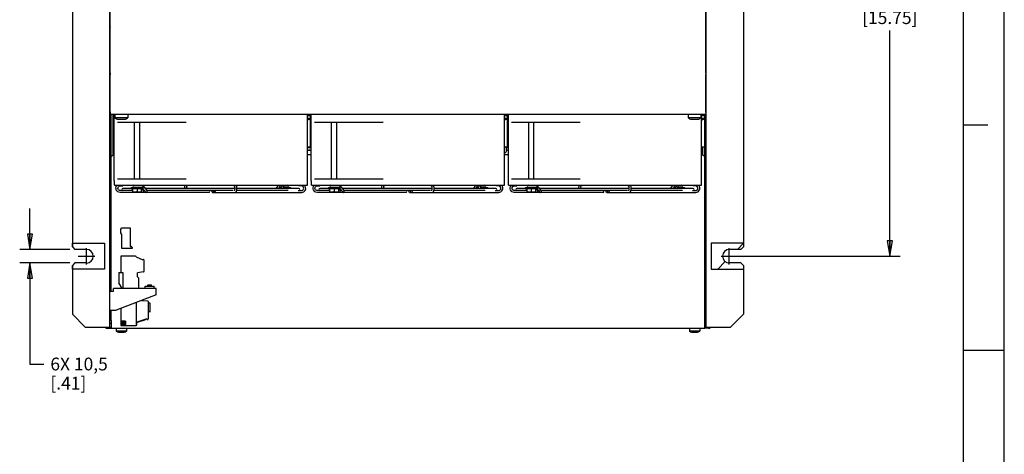
# Model space of a CAD drawing. Units: inches. Extents: x 0 to 34, y 0 to 22.
# Drawn here: x 22 to 34, y 9.7 to 15 of the extents above; entities that cross this region are included whole.
import ezdxf

# ---------------------------------------------------------------- set-up
doc = ezdxf.new("R2010")
doc.units = ezdxf.units.IN
doc.header["$LTSCALE"] = 1.87
doc.header["$MEASUREMENT"] = 0
doc.linetypes.add('CENTER', pattern=[0.6, 0.375, -0.075, 0.075, -0.075])
doc.linetypes.add('HIDDEN', pattern=[0.2, 0.1, -0.1])
doc.layers.get('0').update_dxf_attribs({"linetype": 'CONTINUOUS'})
for name, color, linetype in [('02___PRT_ALL_AXES', 7, 'CONTINUOUS'), ('ASSI', 7, 'CONTINUOUS'), ('AXIS_PART', 7, 'CONTINUOUS'), ('DEFAULT_2', 8, 'HIDDEN'), ('F_ASSI', 7, 'CONTINUOUS')]:
    doc.layers.add(name, color=color, linetype=linetype)
doc.styles.get("Standard").update_dxf_attribs({"font": 'txt', "width": 0.8})
doc.dimstyles.new('DIMSTYLE_1', dxfattribs={"dimtxt": 0.15625, "dimasz": 0.1875, "dimexe": 0.125, "dimexo": 0.0625, "dimgap": 0.078125, "dimtad": 0, "dimtih": 1, "dimtoh": 1, "dimzin": 4, "dimdsep": 46, "dimtxsty": 'STANDARD', "dimblk": 'CLOSED', "dimblk1": 'CLOSED', "dimblk2": 'CLOSED', "dimcen": 0.09, "dimadec": 0, "dimazin": 0, "dimtfac": 1, "dimtofl": 0, "dimtmove": 0, "dimatfit": 3, "dimldrblk": 'CLOSED', "dimfxl": 1, "dimtolj": 1, "dimtzin": 4, "dimarcsym": 0})

# ---------------------------------------------------------------- blocks, each defined once
blk = doc.blocks.new('_CLOSED')
at = {"color": 0, "linetype": 'BYBLOCK'}
for p, q in [((0, 0), (-1, 0.167)), ((-1, 0.167), (-1, -0.167)), ((-1, -0.167), (0, 0)), ((-1, 0), (0, 0))]:
    blk.add_line(p, q, dxfattribs=at)
blk = doc.blocks.new('*D8')
at = {"color": 2, "linetype": 'CONTINUOUS'}
for p, q in [((30.7, 18.446), (32.725, 18.446)), ((32.6, 18.446), (32.6, 15.452)), ((32.6, 12.146), (32.6, 14.905)), ((30.7, 12.146), (32.725, 12.146))]:
    blk.add_line(p, q, dxfattribs=at)
at = {"color": 2, "linetype": 'CONTINUOUS', "xscale": 0.1875, "yscale": 0.1875, "zscale": 0.1875}
for p, rotation in [((32.6, 18.446), 90), ((32.6, 12.146), 270)]:
    blk.add_blockref('_CLOSED', p, dxfattribs=dict(at, rotation=rotation))
at = {"color": 2, "linetype": 'CONTINUOUS', "insert": (32.6, 15.374), "char_height": 0.1562, "width": 0.875, "attachment_point": 2, "line_spacing_factor": 0.9}
blk.add_mtext('2X 400\\P[15.75]', dxfattribs=at)
blk = doc.blocks.new('*D15')
at = {"color": 2, "linetype": 'CONTINUOUS'}
for p, q in [((22.087, 12.229), (22.087, 12.729)), ((22.575, 12.229), (21.962, 12.229)), ((22.575, 12.064), (21.962, 12.064)), ((22.087, 12.064), (22.087, 10.828)), ((22.087, 10.828), (22.259, 10.828))]:
    blk.add_line(p, q, dxfattribs=at)
at = {"color": 2, "linetype": 'CONTINUOUS', "xscale": 0.1875, "yscale": 0.1875, "zscale": 0.1875}
for p, rotation in [((22.087, 12.229), 270), ((22.087, 12.064), 90)]:
    blk.add_blockref('_CLOSED', p, dxfattribs=dict(at, rotation=rotation))
at = {"color": 2, "linetype": 'CONTINUOUS', "insert": (22.337, 10.907), "char_height": 0.1562, "width": 0.875, "attachment_point": 1, "line_spacing_factor": 0.9}
blk.add_mtext('6X 10,5\\P[.41]', dxfattribs=at)

msp = doc.modelspace()

# ---------------------------------------------------------------- linework, layer by layer
at = {"color": 7, "linetype": 'CONTINUOUS'}
for p, q in [((34, 0), (34, 22)), ((33.5, 0.5), (33.5, 21.5)), ((23.063, 11.28), (23.063, 19.989)), ((30.354, 11.28), (30.354, 19.989)), ((30.811, 15.182), (30.811, 12.261)), ((23.067, 14.414), (23.063, 14.414)), ((30.354, 14.414), (30.35, 14.414)), ((23.067, 14.131), (23.063, 14.131)), ((30.35, 14.131), (30.354, 14.131)), ((23.105, 13.386), (23.105, 13.879)), ((23.118, 13.068), (23.118, 13.879)), ((25.48, 13.013), (25.48, 13.879)), ((25.527, 13.863), (25.492, 13.863)), ((25.51, 13.863), (25.51, 13.879)), ((25.518, 13.485), (25.518, 13.879)), ((25.527, 13.068), (25.527, 13.879)), ((27.89, 13.013), (27.89, 13.879)), ((27.937, 13.863), (27.902, 13.863)), ((27.919, 13.863), (27.919, 13.879)), ((27.927, 13.485), (27.927, 13.879)), ((27.937, 13.068), (27.937, 13.879)), ((30.299, 13.013), (30.299, 13.879)), ((30.337, 13.863), (30.311, 13.863)), ((30.329, 13.863), (30.329, 13.879)), ((30.337, 13.485), (30.337, 13.879)), ((23.157, 13.784), (23.998, 13.784)), ((23.366, 13.091), (23.366, 13.784)), ((23.429, 13.091), (23.429, 13.784)), ((25.567, 13.784), (26.407, 13.784)), ((25.775, 13.091), (25.775, 13.784)), ((25.838, 13.091), (25.838, 13.784)), ((27.976, 13.784), (28.816, 13.784)), ((28.185, 13.091), (28.185, 13.784)), ((28.248, 13.091), (28.248, 13.784)), ((33.5, 13.75), (33.8, 13.75)), ((25.51, 13.477), (25.518, 13.485)), ((25.527, 13.573), (25.518, 13.573)), ((25.527, 13.558), (25.518, 13.558)), ((25.527, 13.498), (25.518, 13.498)), ((25.527, 13.494), (25.518, 13.494)), ((27.919, 13.477), (27.927, 13.485)), ((27.937, 13.573), (27.927, 13.573)), ((30.329, 13.477), (30.337, 13.485)), ((23.11, 13.391), (23.079, 13.359)), ((23.11, 13.391), (23.118, 13.391)), ((25.51, 13.477), (25.48, 13.477)), ((25.527, 13.472), (25.48, 13.472)), ((25.48, 13.444), (25.527, 13.444)), ((25.48, 13.391), (25.527, 13.391)), ((27.919, 13.477), (27.89, 13.477)), ((27.89, 13.391), (27.937, 13.391)), ((27.913, 13.444), (27.913, 13.477)), ((27.937, 13.472), (27.913, 13.472)), ((27.937, 13.444), (27.913, 13.444)), ((27.932, 13.444), (27.931, 13.442)), ((30.329, 13.477), (30.299, 13.477)), ((30.299, 13.391), (30.307, 13.391)), ((30.338, 13.359), (30.307, 13.391)), ((30.312, 13.477), (30.312, 13.386)), ((23.079, 11.721), (23.079, 13.359)), ((30.338, 11.359), (30.338, 13.359)), ((23.063, 13.233), (23.079, 13.233)), ((30.338, 13.233), (30.354, 13.233)), ((23.079, 13.083), (23.063, 13.083)), ((23.118, 13.068), (23.12, 13.068)), ((23.12, 13.013), (23.12, 13.068)), ((23.12, 13.013), (25.48, 13.013)), ((23.157, 13.091), (23.998, 13.091)), ((23.189, 13.005), (23.219, 13.005)), ((23.52, 12.948), (23.47, 13.011)), ((24.01, 13.005), (24.002, 13.005)), ((24.592, 13.005), (24.589, 13.005)), ((25.099, 12.973), (25.128, 13.011)), ((25.176, 13.011), (25.147, 12.973)), ((25.17, 13.002), (25.17, 13.013)), ((25.41, 13.005), (25.379, 13.005)), ((25.527, 13.068), (25.529, 13.068)), ((25.529, 13.013), (25.529, 13.068)), ((25.529, 13.013), (27.89, 13.013)), ((25.567, 13.091), (26.407, 13.091)), ((25.598, 13.005), (25.629, 13.005)), ((25.929, 12.948), (25.879, 13.011)), ((26.419, 13.005), (26.411, 13.005)), ((27.001, 13.005), (26.998, 13.005)), ((27.508, 12.973), (27.538, 13.011)), ((27.586, 13.011), (27.556, 12.973)), ((27.579, 13.002), (27.579, 13.013)), ((27.819, 13.005), (27.789, 13.005)), ((27.937, 13.068), (27.939, 13.068)), ((27.939, 13.013), (27.939, 13.068)), ((27.939, 13.013), (30.299, 13.013)), ((27.976, 13.091), (28.816, 13.091)), ((28.008, 13.005), (28.038, 13.005)), ((28.339, 12.948), (28.289, 13.011)), ((28.829, 13.005), (28.82, 13.005)), ((29.41, 13.005), (29.407, 13.005)), ((29.918, 12.973), (29.947, 13.011)), ((29.995, 13.011), (29.966, 12.973)), ((29.989, 13.002), (29.989, 13.013)), ((30.228, 13.005), (30.198, 13.005)), ((23.063, 12.973), (23.079, 12.973)), ((23.222, 12.95), (23.189, 12.95)), ((24.278, 12.926), (23.189, 12.926)), ((23.358, 12.989), (23.459, 12.989)), ((23.366, 12.986), (23.366, 12.989)), ((23.429, 12.986), (23.429, 12.989)), ((23.439, 12.989), (23.442, 12.986)), ((23.452, 12.972), (23.472, 12.948)), ((23.452, 12.934), (23.457, 12.928)), ((23.459, 12.986), (23.457, 12.989)), ((23.505, 12.928), (23.468, 12.975)), ((23.488, 12.95), (23.47, 12.95)), ((23.472, 12.948), (23.473, 12.946)), ((23.538, 12.95), (23.518, 12.95)), ((24.321, 12.926), (25.41, 12.926)), ((24.592, 12.95), (24.587, 12.95)), ((25.129, 12.973), (25.143, 12.991)), ((25.141, 12.989), (25.159, 12.989)), ((25.191, 12.991), (25.177, 12.973)), ((25.24, 12.989), (25.189, 12.989)), ((25.191, 12.991), (25.192, 12.992)), ((25.233, 12.986), (25.233, 12.989)), ((25.367, 12.95), (25.41, 12.95)), ((25.632, 12.95), (25.598, 12.95)), ((26.687, 12.926), (25.598, 12.926)), ((25.767, 12.989), (25.869, 12.989)), ((25.775, 12.986), (25.775, 12.989)), ((25.838, 12.986), (25.838, 12.989)), ((25.849, 12.989), (25.851, 12.986)), ((25.862, 12.972), (25.881, 12.948)), ((25.862, 12.934), (25.867, 12.928)), ((25.869, 12.986), (25.866, 12.989)), ((25.915, 12.928), (25.877, 12.975)), ((25.898, 12.95), (25.88, 12.95)), ((25.881, 12.948), (25.882, 12.946)), ((25.947, 12.95), (25.928, 12.95)), ((26.73, 12.926), (27.819, 12.926)), ((27.001, 12.95), (26.997, 12.95)), ((27.538, 12.973), (27.553, 12.991)), ((27.551, 12.989), (27.569, 12.989)), ((27.6, 12.991), (27.586, 12.973)), ((27.65, 12.989), (27.599, 12.989)), ((27.6, 12.991), (27.601, 12.992)), ((27.642, 12.986), (27.642, 12.989)), ((27.776, 12.95), (27.819, 12.95)), ((28.041, 12.95), (28.008, 12.95)), ((29.096, 12.926), (28.008, 12.926)), ((28.177, 12.989), (28.278, 12.989)), ((28.185, 12.986), (28.185, 12.989)), ((28.248, 12.986), (28.248, 12.989)), ((28.258, 12.989), (28.26, 12.986)), ((28.271, 12.972), (28.291, 12.948)), ((28.271, 12.934), (28.276, 12.928)), ((28.278, 12.986), (28.276, 12.989)), ((28.324, 12.928), (28.287, 12.975)), ((28.307, 12.95), (28.289, 12.95)), ((28.291, 12.948), (28.292, 12.946)), ((28.357, 12.95), (28.337, 12.95)), ((29.14, 12.926), (30.228, 12.926)), ((29.41, 12.95), (29.406, 12.95)), ((29.948, 12.973), (29.962, 12.991)), ((29.96, 12.989), (29.978, 12.989)), ((30.01, 12.991), (29.996, 12.973)), ((30.059, 12.989), (30.008, 12.989)), ((30.01, 12.991), (30.011, 12.992)), ((30.051, 12.986), (30.051, 12.989)), ((30.186, 12.95), (30.228, 12.95)), ((30.354, 12.789), (30.348, 12.783)), ((23.063, 12.509), (23.079, 12.509)), ((23.198, 12.475), (23.211, 12.493)), ((23.198, 12.431), (23.198, 12.475)), ((23.211, 12.413), (23.198, 12.431)), ((23.211, 12.493), (23.314, 12.493)), ((23.211, 12.241), (23.211, 12.413)), ((23.314, 12.493), (23.314, 12.264)), ((30.338, 12.509), (30.352, 12.509)), ((30.338, 12.414), (30.354, 12.414)), ((30.354, 12.511), (30.348, 12.518)), ((22.606, 12.304), (23, 12.304)), ((22.606, 12.261), (22.606, 12.304)), ((23, 12.304), (23, 11.989)), ((30.338, 12.367), (30.354, 12.367)), ((30.811, 12.304), (30.417, 12.304)), ((30.417, 12.304), (30.417, 11.989)), ((22.606, 12.261), (22.638, 12.229)), ((22.779, 12.229), (22.638, 12.229)), ((23.337, 12.241), (23.211, 12.241)), ((23.314, 12.264), (23.326, 12.264)), ((23.337, 12.253), (23.337, 12.241)), ((30.779, 12.229), (30.638, 12.229)), ((30.779, 12.229), (30.811, 12.261)), ((22.638, 12.064), (22.606, 12.032)), ((22.779, 12.064), (22.638, 12.064)), ((23.38, 12.147), (23.199, 12.147)), ((23.199, 12.147), (23.199, 11.948)), ((23.388, 12.137), (23.388, 12.139)), ((23.388, 12.137), (23.468, 12.1)), ((23.483, 11.962), (23.483, 12.098)), ((30.779, 12.064), (30.638, 12.064)), ((30.811, 12.032), (30.779, 12.064)), ((22.606, 11.989), (22.606, 12.032)), ((23, 11.989), (22.606, 11.989)), ((23.176, 11.948), (23.224, 11.948)), ((23.176, 11.948), (23.176, 11.822)), ((23.224, 11.948), (23.224, 11.753)), ((23.476, 11.954), (23.401, 11.945)), ((23.401, 11.895), (23.401, 11.945)), ((30.417, 11.989), (30.811, 11.989)), ((30.811, 12.032), (30.811, 11.438)), ((23.215, 11.753), (23.176, 11.822)), ((23.401, 11.895), (23.413, 11.882)), ((23.413, 11.882), (23.413, 11.753)), ((23.532, 11.798), (23.527, 11.794)), ((23.532, 11.798), (23.57, 11.798)), ((23.575, 11.794), (23.57, 11.798)), ((23.063, 11.721), (23.11, 11.721)), ((23.63, 11.753), (23.11, 11.753)), ((23.11, 11.721), (23.11, 11.753)), ((23.495, 11.78), (23.607, 11.78)), ((23.495, 11.753), (23.495, 11.78)), ((23.527, 11.794), (23.575, 11.794)), ((23.527, 11.78), (23.527, 11.794)), ((23.575, 11.78), (23.575, 11.794)), ((23.607, 11.753), (23.607, 11.78)), ((23.63, 11.674), (23.63, 11.753)), ((23.63, 11.674), (23.142, 11.485)), ((23.386, 11.579), (23.386, 11.3)), ((23.452, 11.605), (23.527, 11.599)), ((23.469, 11.612), (23.47, 11.607)), ((23.534, 11.591), (23.534, 11.379)), ((23.555, 11.572), (23.534, 11.572)), ((23.559, 11.472), (23.559, 11.567)), ((30.338, 11.643), (30.354, 11.643)), ((30.338, 11.595), (30.354, 11.595)), ((23.063, 11.485), (23.142, 11.485)), ((23.079, 11.359), (23.079, 11.485)), ((23.199, 11.507), (23.199, 11.3)), ((23.555, 11.468), (23.534, 11.468)), ((30.653, 11.28), (30.811, 11.438)), ((23.207, 11.311), (23.207, 11.352)), ((23.21, 11.355), (23.251, 11.355)), ((23.212, 11.337), (23.212, 11.347)), ((23.214, 11.35), (23.246, 11.35)), ((23.225, 11.334), (23.214, 11.334)), ((23.219, 11.328), (23.219, 11.328)), ((23.221, 11.331), (23.225, 11.331)), ((23.246, 11.334), (23.242, 11.334)), ((23.242, 11.331), (23.246, 11.331)), ((23.249, 11.347), (23.249, 11.337)), ((23.249, 11.328), (23.249, 11.328)), ((23.254, 11.352), (23.254, 11.311)), ((23.518, 11.379), (23.396, 11.341)), ((23.396, 11.308), (23.396, 11.341)), ((23.396, 11.341), (23.397, 11.338)), ((23.502, 11.37), (23.397, 11.338)), ((23.491, 11.367), (23.408, 11.341)), ((23.408, 11.341), (23.408, 11.341)), ((23.454, 11.356), (23.454, 11.355)), ((23.465, 11.359), (23.465, 11.359)), ((23.476, 11.362), (23.476, 11.362)), ((23.476, 11.362), (23.476, 11.362)), ((23.482, 11.364), (23.482, 11.364)), ((23.487, 11.366), (23.487, 11.366)), ((23.491, 11.367), (23.491, 11.367)), ((23.501, 11.373), (23.502, 11.37)), ((23.008, 11.276), (23.008, 11.28)), ((23.016, 11.28), (23.079, 11.28)), ((23.199, 11.3), (23.388, 11.3)), ((23.251, 11.308), (23.21, 11.308)), ((26.358, 11.265), (26.358, 11.262)), ((26.901, 11.263), (26.358, 11.263)), ((26.905, 11.262), (26.358, 11.262)), ((26.402, 11.263), (26.402, 11.262)), ((26.437, 11.262), (26.402, 11.262)), ((26.407, 11.263), (26.407, 11.262)), ((26.413, 11.263), (26.413, 11.262)), ((26.427, 11.263), (26.427, 11.262)), ((26.432, 11.263), (26.432, 11.262)), ((26.433, 11.263), (26.433, 11.262)), ((26.437, 11.263), (26.437, 11.262)), ((26.438, 11.263), (26.438, 11.262)), ((26.587, 11.262), (26.438, 11.262)), ((26.467, 11.263), (26.467, 11.262)), ((26.469, 11.263), (26.469, 11.262)), ((26.472, 11.263), (26.472, 11.262)), ((26.473, 11.263), (26.473, 11.262)), ((26.486, 11.263), (26.486, 11.262)), ((26.491, 11.263), (26.491, 11.262)), ((26.502, 11.263), (26.502, 11.262)), ((26.502, 11.263), (26.502, 11.262)), ((26.506, 11.263), (26.506, 11.262)), ((26.509, 11.263), (26.509, 11.262)), ((26.513, 11.263), (26.513, 11.262)), ((26.52, 11.263), (26.52, 11.262)), ((26.524, 11.263), (26.524, 11.262)), ((26.527, 11.263), (26.527, 11.262)), ((26.53, 11.263), (26.53, 11.262)), ((26.532, 11.263), (26.532, 11.262)), ((26.533, 11.263), (26.533, 11.262)), ((26.533, 11.263), (26.533, 11.262)), ((26.538, 11.263), (26.538, 11.262)), ((26.539, 11.263), (26.539, 11.262)), ((26.546, 11.263), (26.546, 11.262)), ((26.566, 11.263), (26.566, 11.262)), ((26.571, 11.263), (26.571, 11.262)), ((26.571, 11.263), (26.571, 11.262)), ((26.576, 11.263), (26.576, 11.262)), ((26.577, 11.263), (26.577, 11.262)), ((26.582, 11.263), (26.582, 11.262)), ((26.583, 11.263), (26.583, 11.262)), ((26.586, 11.263), (26.586, 11.262)), ((26.587, 11.263), (26.587, 11.262)), ((26.588, 11.263), (26.588, 11.262)), ((26.619, 11.262), (26.588, 11.262)), ((26.589, 11.263), (26.589, 11.262)), ((26.592, 11.263), (26.592, 11.262)), ((26.595, 11.263), (26.595, 11.262)), ((26.599, 11.263), (26.599, 11.262)), ((26.606, 11.263), (26.606, 11.262)), ((26.61, 11.263), (26.61, 11.262)), ((26.614, 11.263), (26.614, 11.262)), ((26.617, 11.263), (26.617, 11.262)), ((26.618, 11.263), (26.618, 11.262)), ((26.619, 11.263), (26.619, 11.262)), ((26.621, 11.263), (26.621, 11.262)), ((26.795, 11.262), (26.621, 11.262)), ((26.625, 11.263), (26.625, 11.262)), ((26.63, 11.263), (26.63, 11.262)), ((26.637, 11.263), (26.637, 11.262)), ((26.649, 11.263), (26.649, 11.262)), ((26.656, 11.263), (26.656, 11.262)), ((26.668, 11.263), (26.668, 11.262)), ((26.674, 11.263), (26.674, 11.262)), ((26.675, 11.263), (26.675, 11.262)), ((26.68, 11.263), (26.68, 11.262)), ((26.687, 11.263), (26.687, 11.262)), ((26.7, 11.263), (26.7, 11.262)), ((26.705, 11.263), (26.705, 11.262)), ((26.711, 11.263), (26.711, 11.262)), ((26.74, 11.263), (26.74, 11.262)), ((26.746, 11.263), (26.746, 11.262)), ((26.748, 11.263), (26.748, 11.262)), ((26.751, 11.263), (26.751, 11.262)), ((26.754, 11.263), (26.754, 11.262)), ((26.758, 11.263), (26.758, 11.262)), ((26.764, 11.263), (26.764, 11.262)), ((26.768, 11.263), (26.768, 11.262)), ((26.772, 11.263), (26.772, 11.262)), ((26.775, 11.263), (26.775, 11.262)), ((26.776, 11.263), (26.776, 11.262)), ((26.776, 11.263), (26.776, 11.262)), ((26.791, 11.263), (26.791, 11.262)), ((26.795, 11.263), (26.795, 11.262)), ((26.795, 11.263), (26.795, 11.262)), ((26.867, 11.262), (26.795, 11.262)), ((26.799, 11.263), (26.799, 11.262)), ((26.802, 11.263), (26.802, 11.262)), ((26.83, 11.263), (26.83, 11.262)), ((26.836, 11.263), (26.836, 11.262)), ((26.837, 11.263), (26.837, 11.262)), ((26.842, 11.263), (26.842, 11.262)), ((26.849, 11.263), (26.849, 11.262)), ((26.862, 11.263), (26.862, 11.262)), ((26.867, 11.263), (26.867, 11.262)), ((26.901, 11.263), (26.901, 11.262)), ((27.059, 11.263), (26.905, 11.263)), ((26.905, 11.263), (26.905, 11.262)), ((26.916, 11.263), (26.916, 11.262)), ((27.051, 11.263), (27.051, 11.262)), ((27.059, 11.265), (27.059, 11.263)), ((30.338, 11.28), (30.653, 11.28)), ((30.409, 11.276), (30.409, 11.28)), ((33.5, 11), (34, 11))]:
    msp.add_line(p, q, dxfattribs=at)
at = {"color": 3, "linetype": 'CONTINUOUS'}
for p, q in [((23.067, 14.95), (23.067, 14.946)), ((30.35, 14.95), (30.35, 14.946)), ((23.067, 14.383), (23.067, 14.367)), ((30.35, 14.383), (30.35, 14.367)), ((23.067, 13.91), (23.067, 13.879)), ((30.35, 13.879), (23.067, 13.879)), ((23.082, 13.362), (23.082, 13.879)), ((30.35, 13.91), (30.35, 13.879)), ((30.335, 13.484), (30.335, 13.362)), ((23.063, 12.367), (23.079, 12.367)), ((23.079, 12.083), (23.063, 12.083)), ((23.031, 11.265), (23.079, 11.265)), ((30.386, 11.265), (30.338, 11.265))]:
    msp.add_line(p, q, dxfattribs=at)
at = {"color": 2, "linetype": 'CONTINUOUS'}
for p, q in [((30.736, 12.229), (30.811, 12.304)), ((30.496, 11.989), (30.588, 12.081))]:
    msp.add_line(p, q, dxfattribs=at)
at = {"color": 7, "linetype": 'CONTINUOUS'}
msp.add_circle((23.234, 11.332), 0.0036, dxfattribs=at)
for centre, radius, start, end in [((23.079, 13.95), 0.0157, 180, 219.3986), ((30.338, 13.95), 0.0157, 320.6014, 360), ((27.876, 13.449), 0.0425, 288.5552, 352.0092), ((27.876, 13.449), 0.0426, 33.016, 42.1124), ((27.876, 13.449), 0.0428, 351.9457, 353.3614), ((23.19, 12.978), 0.0506, 139.6871, 141.3178), ((23.19, 12.978), 0.0505, 136.5903, 139.6853), ((23.358, 13.001), 0.0118, 90, 270), ((25.241, 13.001), 0.0118, 270, 90), ((25.599, 12.978), 0.0506, 139.6871, 141.3178), ((25.599, 12.978), 0.0505, 136.5903, 139.6853), ((25.767, 13.001), 0.0118, 90, 270), ((27.65, 13.001), 0.0118, 270, 90), ((28.009, 12.978), 0.0506, 139.6871, 141.3178), ((28.009, 12.978), 0.0505, 136.5903, 139.6853), ((28.177, 13.001), 0.0118, 90, 270), ((30.059, 13.001), 0.0118, 270, 90), ((24.141, 12.977), 0.137, 181.0861, 181.6317), ((26.55, 12.977), 0.137, 181.0861, 181.6317), ((28.96, 12.977), 0.137, 181.0861, 181.6317), ((30.37, 12.761), 0.0315, 135, 180), ((30.37, 12.54), 0.0315, 180, 225), ((22.779, 12.146), 0.0827, 270, 90), ((23.326, 12.253), 0.0118, 0, 90), ((30.638, 12.146), 0.0827, 90, 270), ((23.38, 12.139), 0.00787, 0, 90), ((23.475, 12.098), 0.00748, 0, 167.4519), ((23.475, 11.962), 0.00787, 277, 360), ((23.475, 11.608), 0.00472, 195, 265), ((23.526, 11.591), 0.00787, 0, 85), ((23.555, 11.567), 0.00472, 0, 90), ((23.555, 11.472), 0.00472, 270, 360), ((23.079, 11.375), 0.0157, 180, 270), ((23.21, 11.352), 0.00332, 90, 180), ((23.214, 11.347), 0.00249, 90, 180), ((23.214, 11.337), 0.00249, 180, 270), ((23.221, 11.328), 0.00249, 90, 180), ((23.234, 11.328), 0.015, 180, 360), ((23.225, 11.337), 0.00249, 270, 334.1151), ((23.225, 11.328), 0.00249, 25.8849, 90), ((23.234, 11.332), 0.00719, 25.8849, 154.1151), ((23.234, 11.332), 0.00719, 205.8849, 334.1151), ((23.242, 11.337), 0.00249, 205.8849, 270), ((23.242, 11.328), 0.00249, 90, 154.1151), ((23.246, 11.347), 0.00249, 0, 90), ((23.246, 11.337), 0.00249, 270, 360), ((23.246, 11.328), 0.00249, 0, 90), ((23.251, 11.352), 0.00332, 0, 90), ((23.526, 11.379), 0.00787, 180, 360), ((30.338, 11.375), 0.0157, 270, 360), ((23.21, 11.311), 0.00332, 180, 270), ((23.251, 11.311), 0.00332, 270, 360), ((23.388, 11.308), 0.00787, 270, 360)]:
    msp.add_arc(centre, radius, start, end, dxfattribs=at)
at = {"color": 3, "linetype": 'CONTINUOUS'}
for centre, radius, start, end in [((23.079, 13.95), 0.0472, 250.323, 255.1184), ((30.338, 13.95), 0.0472, 284.8816, 289.677), ((23.079, 11.375), 0.0472, 250.323, 270), ((30.338, 11.375), 0.0472, 270, 289.677), ((23.073, 11.441), 0.177, 248.5043, 250.4104), ((23.031, 11.288), 0.0236, 199.677, 270), ((30.386, 11.288), 0.0236, 270, 337.4673), ((30.344, 11.441), 0.177, 289.5896, 291.4957)]:
    msp.add_arc(centre, radius, start, end, dxfattribs=at)
at = {"color": 7, "linetype": 'CONTINUOUS'}
for points, knots in [([(23.189, 12.926), (23.179, 12.926), (23.16, 12.932), (23.141, 12.954), (23.137, 12.984), (23.144, 13.002), (23.15, 13.01)], [0, 0, 0, 0, 0.247244, 0.496969, 0.748829, 1, 1, 1, 1]), ([(23.189, 12.95), (23.185, 12.95), (23.178, 12.951), (23.167, 12.959), (23.16, 12.977), (23.167, 12.995), (23.178, 13.003), (23.185, 13.005), (23.189, 13.005)], [0, 0, 0, 0, 0.121969, 0.246437, 0.499996, 0.753559, 0.87803, 1, 1, 1, 1]), ([(23.216, 13.013), (23.216, 13.011), (23.217, 13.008), (23.218, 13.005), (23.219, 13.005)], [0, 0, 0, 0, 0.675172, 1, 1, 1, 1]), ([(23.219, 13.005), (23.22, 13.005), (23.222, 13.008), (23.222, 13.011), (23.222, 13.013)], [0, 0, 0, 0, 0.324828, 1, 1, 1, 1]), ([(23.459, 12.989), (23.461, 12.989), (23.466, 12.991), (23.47, 12.997), (23.472, 13.004), (23.471, 13.009), (23.47, 13.011)], [0, 0, 0, 0, 0.229418, 0.507566, 0.779096, 1, 1, 1, 1]), ([(23.98, 12.973), (23.979, 12.98), (23.98, 12.994), (23.982, 13.007), (23.984, 13.013)], [0, 0, 0, 0, 0.541839, 1, 1, 1, 1]), ([(24.003, 12.975), (24.003, 12.98), (24.004, 12.991), (24.005, 13.001), (24.007, 13.005)], [0, 0, 0, 0, 0.571491, 1, 1, 1, 1]), ([(24.02, 13.013), (24.02, 13.01), (24.017, 13.006), (24.012, 13.005), (24.01, 13.005)], [0, 0, 0, 0, 0.504618, 1, 1, 1, 1]), ([(24.578, 13.013), (24.579, 13.01), (24.581, 13.006), (24.586, 13.005), (24.589, 13.005)], [0, 0, 0, 0, 0.504618, 1, 1, 1, 1]), ([(24.591, 12.947), (24.59, 12.947), (24.592, 12.949), (24.592, 12.951), (24.593, 12.954), (24.594, 12.958), (24.595, 12.964), (24.595, 12.972), (24.595, 12.982), (24.594, 12.992), (24.593, 13), (24.592, 13.004), (24.591, 13.006)], [0, 0, 0, 0, 0.021222, 0.063789, 0.119984, 0.186606, 0.261162, 0.425685, 0.597742, 0.761908, 0.902389, 1, 1, 1, 1]), ([(24.597, 12.926), (24.6, 12.926), (24.607, 12.929), (24.613, 12.938), (24.616, 12.949), (24.618, 12.961), (24.619, 12.975), (24.618, 12.988), (24.617, 13.001), (24.615, 13.009), (24.614, 13.013)], [0, 0, 0, 0, 0.114258, 0.21622, 0.326307, 0.456163, 0.600321, 0.746838, 0.882973, 1, 1, 1, 1]), ([(25.133, 13.013), (25.135, 13.013), (25.139, 13.01), (25.143, 13.004), (25.145, 12.997), (25.144, 12.993), (25.143, 12.991)], [0, 0, 0, 0, 0.229418, 0.507566, 0.779096, 1, 1, 1, 1]), ([(25.192, 12.992), (25.193, 12.994), (25.193, 13), (25.189, 13.008), (25.184, 13.013), (25.181, 13.013)], [0, 0, 0, 0, 0.234673, 0.646799, 1, 1, 1, 1]), ([(25.379, 13.005), (25.378, 13.005), (25.377, 13.008), (25.376, 13.011), (25.376, 13.013)], [0, 0, 0, 0, 0.324828, 1, 1, 1, 1]), ([(25.41, 12.926), (25.419, 12.926), (25.439, 12.932), (25.458, 12.956), (25.461, 12.987), (25.452, 13.006), (25.445, 13.013)], [0, 0, 0, 0, 0.247275, 0.497166, 0.749108, 1, 1, 1, 1]), ([(25.41, 12.95), (25.413, 12.95), (25.42, 12.951), (25.431, 12.959), (25.439, 12.977), (25.431, 12.995), (25.42, 13.003), (25.413, 13.005), (25.41, 13.005)], [0, 0, 0, 0, 0.121969, 0.246437, 0.499996, 0.753559, 0.87803, 1, 1, 1, 1]), ([(25.598, 12.926), (25.589, 12.926), (25.57, 12.932), (25.551, 12.954), (25.546, 12.984), (25.554, 13.002), (25.56, 13.01)], [0, 0, 0, 0, 0.247244, 0.496969, 0.748829, 1, 1, 1, 1]), ([(25.598, 12.95), (25.595, 12.95), (25.588, 12.951), (25.576, 12.959), (25.569, 12.977), (25.576, 12.995), (25.588, 13.003), (25.595, 13.005), (25.598, 13.005)], [0, 0, 0, 0, 0.121969, 0.246437, 0.499996, 0.753559, 0.87803, 1, 1, 1, 1]), ([(25.626, 13.013), (25.626, 13.011), (25.626, 13.008), (25.628, 13.005), (25.629, 13.005)], [0, 0, 0, 0, 0.675172, 1, 1, 1, 1]), ([(25.629, 13.005), (25.629, 13.005), (25.631, 13.008), (25.631, 13.011), (25.631, 13.013)], [0, 0, 0, 0, 0.324828, 1, 1, 1, 1]), ([(25.869, 12.989), (25.871, 12.989), (25.875, 12.991), (25.879, 12.997), (25.881, 13.004), (25.88, 13.009), (25.879, 13.011)], [0, 0, 0, 0, 0.229418, 0.507566, 0.779096, 1, 1, 1, 1]), ([(26.389, 12.973), (26.389, 12.98), (26.389, 12.994), (26.392, 13.007), (26.394, 13.013)], [0, 0, 0, 0, 0.541839, 1, 1, 1, 1]), ([(26.413, 12.975), (26.413, 12.98), (26.413, 12.991), (26.415, 13.001), (26.416, 13.005)], [0, 0, 0, 0, 0.571491, 1, 1, 1, 1]), ([(26.43, 13.013), (26.429, 13.01), (26.426, 13.006), (26.421, 13.005), (26.419, 13.005)], [0, 0, 0, 0, 0.504618, 1, 1, 1, 1]), ([(26.987, 13.013), (26.988, 13.01), (26.991, 13.006), (26.996, 13.005), (26.998, 13.005)], [0, 0, 0, 0, 0.504618, 1, 1, 1, 1]), ([(27, 12.947), (27, 12.947), (27.001, 12.949), (27.001, 12.951), (27.002, 12.954), (27.003, 12.958), (27.004, 12.964), (27.005, 12.972), (27.005, 12.982), (27.004, 12.992), (27.003, 13), (27.001, 13.004), (27.001, 13.006)], [0, 0, 0, 0, 0.021222, 0.063789, 0.119984, 0.186606, 0.261162, 0.425685, 0.597742, 0.761908, 0.902389, 1, 1, 1, 1]), ([(27.006, 12.926), (27.01, 12.926), (27.017, 12.929), (27.022, 12.938), (27.026, 12.949), (27.028, 12.961), (27.028, 12.975), (27.028, 12.988), (27.026, 13.001), (27.025, 13.009), (27.023, 13.013)], [0, 0, 0, 0, 0.114258, 0.21622, 0.326307, 0.456163, 0.600321, 0.746838, 0.882973, 1, 1, 1, 1]), ([(27.542, 13.013), (27.544, 13.013), (27.549, 13.01), (27.553, 13.004), (27.555, 12.997), (27.554, 12.993), (27.553, 12.991)], [0, 0, 0, 0, 0.229418, 0.507566, 0.779096, 1, 1, 1, 1]), ([(27.601, 12.992), (27.602, 12.994), (27.602, 13), (27.599, 13.008), (27.593, 13.013), (27.59, 13.013)], [0, 0, 0, 0, 0.234673, 0.646799, 1, 1, 1, 1]), ([(27.789, 13.005), (27.788, 13.005), (27.786, 13.008), (27.786, 13.011), (27.786, 13.013)], [0, 0, 0, 0, 0.324828, 1, 1, 1, 1]), ([(27.819, 12.926), (27.829, 12.926), (27.848, 12.932), (27.868, 12.956), (27.871, 12.987), (27.861, 13.006), (27.855, 13.013)], [0, 0, 0, 0, 0.247275, 0.497166, 0.749108, 1, 1, 1, 1]), ([(27.819, 12.95), (27.822, 12.95), (27.829, 12.951), (27.841, 12.959), (27.848, 12.977), (27.841, 12.995), (27.829, 13.003), (27.822, 13.005), (27.819, 13.005)], [0, 0, 0, 0, 0.121969, 0.246437, 0.499996, 0.753559, 0.87803, 1, 1, 1, 1]), ([(28.008, 12.926), (27.998, 12.926), (27.979, 12.932), (27.96, 12.954), (27.955, 12.984), (27.963, 13.002), (27.969, 13.01)], [0, 0, 0, 0, 0.247244, 0.496969, 0.748829, 1, 1, 1, 1]), ([(28.008, 12.95), (28.004, 12.95), (27.997, 12.951), (27.986, 12.959), (27.978, 12.977), (27.986, 12.995), (27.997, 13.003), (28.004, 13.005), (28.008, 13.005)], [0, 0, 0, 0, 0.121969, 0.246437, 0.499996, 0.753559, 0.87803, 1, 1, 1, 1]), ([(28.035, 13.013), (28.035, 13.011), (28.036, 13.008), (28.037, 13.005), (28.038, 13.005)], [0, 0, 0, 0, 0.675172, 1, 1, 1, 1]), ([(28.038, 13.005), (28.039, 13.005), (28.04, 13.008), (28.041, 13.011), (28.041, 13.013)], [0, 0, 0, 0, 0.324828, 1, 1, 1, 1]), ([(28.278, 12.989), (28.28, 12.989), (28.285, 12.991), (28.289, 12.997), (28.291, 13.004), (28.29, 13.009), (28.289, 13.011)], [0, 0, 0, 0, 0.229418, 0.507566, 0.779096, 1, 1, 1, 1]), ([(28.799, 12.973), (28.798, 12.98), (28.799, 12.994), (28.801, 13.007), (28.803, 13.013)], [0, 0, 0, 0, 0.541839, 1, 1, 1, 1]), ([(28.822, 12.975), (28.822, 12.98), (28.822, 12.991), (28.824, 13.001), (28.826, 13.005)], [0, 0, 0, 0, 0.571491, 1, 1, 1, 1]), ([(28.839, 13.013), (28.839, 13.01), (28.836, 13.006), (28.831, 13.005), (28.829, 13.005)], [0, 0, 0, 0, 0.504618, 1, 1, 1, 1]), ([(29.397, 13.013), (29.397, 13.01), (29.4, 13.006), (29.405, 13.005), (29.407, 13.005)], [0, 0, 0, 0, 0.504618, 1, 1, 1, 1]), ([(29.41, 12.947), (29.409, 12.947), (29.411, 12.949), (29.411, 12.951), (29.412, 12.954), (29.413, 12.958), (29.413, 12.964), (29.414, 12.972), (29.414, 12.982), (29.413, 12.992), (29.412, 13), (29.411, 13.004), (29.41, 13.006)], [0, 0, 0, 0, 0.021222, 0.063789, 0.119984, 0.186606, 0.261162, 0.425685, 0.597742, 0.761908, 0.902389, 1, 1, 1, 1]), ([(29.416, 12.926), (29.419, 12.926), (29.426, 12.929), (29.432, 12.938), (29.435, 12.949), (29.437, 12.961), (29.438, 12.975), (29.437, 12.988), (29.436, 13.001), (29.434, 13.009), (29.433, 13.013)], [0, 0, 0, 0, 0.114258, 0.21622, 0.326307, 0.456163, 0.600321, 0.746838, 0.882973, 1, 1, 1, 1]), ([(29.952, 13.013), (29.954, 13.013), (29.958, 13.01), (29.962, 13.004), (29.964, 12.997), (29.963, 12.993), (29.962, 12.991)], [0, 0, 0, 0, 0.229418, 0.507566, 0.779096, 1, 1, 1, 1]), ([(30.011, 12.992), (30.012, 12.994), (30.012, 13), (30.008, 13.008), (30.002, 13.013), (29.999, 13.013)], [0, 0, 0, 0, 0.234673, 0.646799, 1, 1, 1, 1]), ([(30.198, 13.005), (30.197, 13.005), (30.196, 13.008), (30.195, 13.011), (30.195, 13.013)], [0, 0, 0, 0, 0.324828, 1, 1, 1, 1]), ([(30.228, 12.926), (30.238, 12.926), (30.258, 12.932), (30.277, 12.956), (30.28, 12.987), (30.271, 13.006), (30.264, 13.013)], [0, 0, 0, 0, 0.247275, 0.497166, 0.749108, 1, 1, 1, 1]), ([(30.228, 12.95), (30.232, 12.95), (30.239, 12.951), (30.25, 12.959), (30.258, 12.977), (30.25, 12.995), (30.239, 13.003), (30.232, 13.005), (30.228, 13.005)], [0, 0, 0, 0, 0.121969, 0.246437, 0.499996, 0.753559, 0.87803, 1, 1, 1, 1]), ([(23.473, 12.946), (23.474, 12.944), (23.474, 12.939), (23.471, 12.931), (23.465, 12.926), (23.462, 12.926)], [0, 0, 0, 0, 0.234673, 0.646798, 1, 1, 1, 1]), ([(23.509, 12.926), (23.511, 12.926), (23.516, 12.928), (23.52, 12.934), (23.522, 12.941), (23.521, 12.946), (23.52, 12.948)], [0, 0, 0, 0, 0.229415, 0.507569, 0.779103, 1, 1, 1, 1]), ([(24.36, 12.926), (24.357, 12.926), (24.351, 12.929), (24.348, 12.938), (24.351, 12.947), (24.357, 12.95), (24.36, 12.95)], [0, 0, 0, 0, 0.246964, 0.5, 0.753036, 1, 1, 1, 1]), ([(25.882, 12.946), (25.883, 12.944), (25.883, 12.939), (25.88, 12.931), (25.874, 12.926), (25.871, 12.926)], [0, 0, 0, 0, 0.234673, 0.646798, 1, 1, 1, 1]), ([(25.919, 12.926), (25.921, 12.926), (25.925, 12.928), (25.93, 12.934), (25.931, 12.941), (25.931, 12.946), (25.929, 12.948)], [0, 0, 0, 0, 0.229415, 0.507569, 0.779103, 1, 1, 1, 1]), ([(26.77, 12.926), (26.767, 12.926), (26.761, 12.929), (26.757, 12.938), (26.761, 12.947), (26.767, 12.95), (26.77, 12.95)], [0, 0, 0, 0, 0.246964, 0.5, 0.753036, 1, 1, 1, 1]), ([(28.292, 12.946), (28.293, 12.944), (28.293, 12.939), (28.289, 12.931), (28.283, 12.926), (28.28, 12.926)], [0, 0, 0, 0, 0.234673, 0.646798, 1, 1, 1, 1]), ([(28.328, 12.926), (28.33, 12.926), (28.335, 12.928), (28.339, 12.934), (28.341, 12.941), (28.34, 12.946), (28.339, 12.948)], [0, 0, 0, 0, 0.229415, 0.507569, 0.779103, 1, 1, 1, 1]), ([(29.179, 12.926), (29.176, 12.926), (29.17, 12.929), (29.167, 12.938), (29.17, 12.947), (29.176, 12.95), (29.179, 12.95)], [0, 0, 0, 0, 0.246964, 0.5, 0.753036, 1, 1, 1, 1]), ([(23.063, 11.391), (23.063, 11.394), (23.065, 11.409), (23.073, 11.421), (23.079, 11.431)], [0, 0, 0, 0, 0.232259, 1, 1, 1, 1]), ([(30.354, 11.391), (30.354, 11.394), (30.352, 11.409), (30.344, 11.421), (30.338, 11.431)], [0, 0, 0, 0, 0.232259, 1, 1, 1, 1])]:
    msp.add_open_spline(points, degree=3, knots=knots, dxfattribs=at)
for points in [[(23.47, 13.011), (23.469, 13.012), (23.467, 13.013), (23.466, 13.013)], [(24.003, 13.007), (24.001, 13.008), (24, 13.01), (23.999, 13.013)], [(24.01, 13.005), (24.007, 13.005), (24.005, 13.006), (24.003, 13.007)], [(25.129, 13.011), (25.129, 13.012), (25.131, 13.013), (25.133, 13.013)], [(25.181, 13.013), (25.179, 13.013), (25.177, 13.012), (25.176, 13.011)], [(25.879, 13.011), (25.878, 13.012), (25.877, 13.013), (25.875, 13.013)], [(26.413, 13.007), (26.411, 13.008), (26.409, 13.01), (26.408, 13.013)], [(26.419, 13.005), (26.417, 13.005), (26.415, 13.006), (26.413, 13.007)], [(27.538, 13.011), (27.539, 13.012), (27.541, 13.013), (27.542, 13.013)], [(27.59, 13.013), (27.588, 13.013), (27.587, 13.012), (27.586, 13.011)], [(28.289, 13.011), (28.288, 13.012), (28.286, 13.013), (28.285, 13.013)], [(28.822, 13.007), (28.82, 13.008), (28.819, 13.01), (28.818, 13.013)], [(28.829, 13.005), (28.826, 13.005), (28.824, 13.006), (28.822, 13.007)], [(29.947, 13.011), (29.948, 13.012), (29.95, 13.013), (29.952, 13.013)], [(29.999, 13.013), (29.998, 13.013), (29.996, 13.012), (29.995, 13.011)], [(23.462, 12.926), (23.46, 12.926), (23.458, 12.927), (23.457, 12.928)], [(23.505, 12.928), (23.506, 12.927), (23.508, 12.926), (23.509, 12.926)], [(24.278, 12.926), (24.282, 12.926), (24.289, 12.938), (24.282, 12.95), (24.278, 12.95)], [(24.321, 12.926), (24.316, 12.926), (24.309, 12.938), (24.316, 12.95), (24.321, 12.95)], [(24.321, 12.95), (24.326, 12.95), (24.333, 12.938), (24.326, 12.926), (24.321, 12.926)], [(25.871, 12.926), (25.869, 12.926), (25.868, 12.927), (25.867, 12.928)], [(25.915, 12.928), (25.916, 12.927), (25.917, 12.926), (25.919, 12.926)], [(26.687, 12.926), (26.692, 12.926), (26.699, 12.938), (26.692, 12.95), (26.687, 12.95)], [(26.73, 12.926), (26.725, 12.926), (26.718, 12.938), (26.725, 12.95), (26.73, 12.95)], [(26.73, 12.95), (26.735, 12.95), (26.742, 12.938), (26.735, 12.926), (26.73, 12.926)], [(28.28, 12.926), (28.279, 12.926), (28.277, 12.927), (28.276, 12.928)], [(28.324, 12.928), (28.325, 12.927), (28.327, 12.926), (28.328, 12.926)], [(29.096, 12.926), (29.101, 12.926), (29.108, 12.938), (29.101, 12.95), (29.096, 12.95)], [(29.14, 12.926), (29.135, 12.926), (29.128, 12.938), (29.135, 12.95), (29.14, 12.95)], [(29.14, 12.95), (29.144, 12.95), (29.152, 12.938), (29.144, 12.926), (29.14, 12.926)]]:
    msp.add_open_spline(points, degree=3, dxfattribs=at)
at = {"layer": '02___PRT_ALL_AXES', "color": 7, "linetype": 'CONTINUOUS'}
msp.add_line((25.527, 13.444), (25.519, 13.444), dxfattribs=at)
msp.add_open_spline([(25.487, 13.444), (25.49, 13.444), (25.495, 13.444), (25.503, 13.445), (25.511, 13.444), (25.516, 13.444), (25.519, 13.444)], degree=3, knots=[0, 0, 0, 0, 0.245977, 0.499999, 0.754021, 1, 1, 1, 1], dxfattribs=at)
at = {"layer": 'ASSI', "color": 3, "linetype": 'CONTINUOUS'}
for p, q in [((23.067, 14.95), (23.067, 15.375)), ((30.35, 14.95), (30.35, 15.375)), ((23.067, 14.383), (23.067, 14.946)), ((30.35, 14.383), (30.35, 14.946)), ((23.067, 13.91), (23.067, 14.367)), ((30.35, 13.91), (30.35, 14.367))]:
    msp.add_line(p, q, dxfattribs=at)
at = {"layer": 'ASSI', "color": 7, "linetype": 'CONTINUOUS'}
for p, q in [((22.606, 15.182), (22.606, 12.261)), ((23.067, 14.792), (23.063, 14.792)), ((30.35, 14.792), (30.354, 14.792)), ((23.067, 14.54), (23.063, 14.54)), ((30.35, 14.54), (30.354, 14.54)), ((23.126, 13.879), (23.126, 13.837)), ((23.283, 13.879), (23.283, 13.837)), ((25.492, 13.863), (25.48, 13.863)), ((25.482, 13.863), (25.482, 13.879)), ((25.484, 13.879), (25.484, 13.863)), ((25.514, 13.863), (25.514, 13.829)), ((27.902, 13.863), (27.89, 13.863)), ((27.892, 13.863), (27.892, 13.879)), ((27.893, 13.879), (27.893, 13.863)), ((27.923, 13.863), (27.923, 13.829)), ((30.134, 13.879), (30.134, 13.837)), ((30.291, 13.879), (30.291, 13.837)), ((30.311, 13.863), (30.299, 13.863)), ((30.301, 13.863), (30.301, 13.879)), ((30.303, 13.879), (30.303, 13.863)), ((30.333, 13.863), (30.333, 13.829)), ((23.283, 13.837), (23.126, 13.837)), ((23.247, 13.819), (23.163, 13.819)), ((23.366, 13.091), (23.366, 13.784)), ((23.429, 13.091), (23.429, 13.784)), ((25.514, 13.829), (25.48, 13.829)), ((25.485, 13.814), (25.48, 13.814)), ((25.775, 13.091), (25.775, 13.784)), ((25.838, 13.091), (25.838, 13.784)), ((27.923, 13.829), (27.89, 13.829)), ((27.894, 13.814), (27.89, 13.814)), ((28.185, 13.091), (28.185, 13.784)), ((28.248, 13.091), (28.248, 13.784)), ((30.291, 13.837), (30.134, 13.837)), ((30.254, 13.819), (30.171, 13.819)), ((30.333, 13.829), (30.299, 13.829)), ((30.304, 13.814), (30.299, 13.814)), ((25.17, 13.002), (25.17, 13.013)), ((27.579, 13.002), (27.579, 13.013)), ((29.989, 13.002), (29.989, 13.013)), ((23.326, 12.973), (23.223, 12.973)), ((23.342, 12.95), (23.223, 12.95)), ((23.342, 12.973), (23.342, 12.929)), ((23.452, 12.929), (23.342, 12.929)), ((23.366, 12.986), (23.366, 12.989)), ((23.397, 12.973), (23.397, 12.934)), ((23.429, 12.986), (23.429, 12.989)), ((23.452, 12.929), (23.452, 12.973)), ((24.595, 12.973), (23.499, 12.973)), ((24.574, 12.95), (23.538, 12.95)), ((25.246, 12.95), (24.616, 12.95)), ((25.375, 12.973), (24.619, 12.973)), ((25.233, 12.986), (25.233, 12.989)), ((25.736, 12.973), (25.632, 12.973)), ((25.751, 12.95), (25.632, 12.95)), ((25.751, 12.973), (25.751, 12.929)), ((25.862, 12.929), (25.751, 12.929)), ((25.775, 12.986), (25.775, 12.989)), ((25.807, 12.973), (25.807, 12.934)), ((25.838, 12.986), (25.838, 12.989)), ((25.862, 12.929), (25.862, 12.973)), ((27.004, 12.973), (25.909, 12.973)), ((26.983, 12.95), (25.947, 12.95)), ((27.655, 12.95), (27.025, 12.95)), ((27.785, 12.973), (27.028, 12.973)), ((27.642, 12.986), (27.642, 12.989)), ((28.145, 12.973), (28.042, 12.973)), ((28.161, 12.95), (28.042, 12.95)), ((28.161, 12.973), (28.161, 12.929)), ((28.271, 12.929), (28.161, 12.929)), ((28.185, 12.986), (28.185, 12.989)), ((28.216, 12.973), (28.216, 12.934)), ((28.248, 12.986), (28.248, 12.989)), ((28.271, 12.929), (28.271, 12.973)), ((29.414, 12.973), (28.318, 12.973)), ((29.393, 12.95), (28.357, 12.95)), ((30.065, 12.95), (29.435, 12.95)), ((30.194, 12.973), (29.437, 12.973)), ((30.051, 12.986), (30.051, 12.989)), ((23.069, 12.783), (23.063, 12.789)), ((23.069, 12.518), (23.063, 12.511)), ((22.606, 12.261), (22.638, 12.229)), ((22.779, 12.229), (22.638, 12.229)), ((22.638, 12.064), (22.606, 12.032)), ((22.779, 12.064), (22.638, 12.064)), ((22.606, 12.032), (22.606, 11.438)), ((22.764, 11.28), (22.606, 11.438)), ((23.079, 11.359), (23.079, 11.265)), ((30.338, 11.265), (30.338, 11.359)), ((22.764, 11.28), (23.016, 11.28)), ((23.079, 11.265), (30.338, 11.265)), ((23.142, 11.265), (23.142, 11.23)), ((23.268, 11.23), (23.142, 11.23)), ((23.239, 11.216), (23.17, 11.216)), ((23.268, 11.265), (23.268, 11.23)), ((27.051, 11.262), (26.916, 11.262)), ((30.15, 11.265), (30.15, 11.23)), ((30.276, 11.23), (30.15, 11.23)), ((30.247, 11.216), (30.178, 11.216)), ((30.276, 11.265), (30.276, 11.23))]:
    msp.add_line(p, q, dxfattribs=at)
for centre, radius, start, end in [((23.205, 13.952), 0.139, 235.5607, 252.4905), ((23.205, 13.952), 0.139, 287.5095, 304.4393), ((25.451, 13.917), 0.108, 288.3679, 305.5112), ((27.86, 13.917), 0.108, 288.3679, 305.5112), ((30.213, 13.952), 0.139, 235.5607, 252.4905), ((30.213, 13.952), 0.139, 287.5095, 304.4393), ((30.27, 13.917), 0.108, 288.3679, 305.5112), ((23.222, 12.961), 0.0118, 90, 270), ((25.376, 12.961), 0.0118, 270, 90), ((25.632, 12.961), 0.0118, 90, 270), ((27.785, 12.961), 0.0118, 270, 90), ((28.041, 12.961), 0.0118, 90, 270), ((30.195, 12.961), 0.0118, 270, 90), ((23.047, 12.761), 0.0315, 0, 45), ((23.047, 12.54), 0.0315, 315, 360), ((22.779, 12.146), 0.0827, 270, 90), ((23.205, 11.319), 0.108, 234.4888, 251.6321), ((23.205, 11.319), 0.108, 288.3679, 305.5112), ((30.213, 11.319), 0.108, 234.4888, 251.6321), ((30.213, 11.319), 0.108, 288.3679, 305.5112)]:
    msp.add_arc(centre, radius, start, end, dxfattribs=at)
for points, knots in [([(23.37, 12.929), (23.363, 12.929), (23.353, 12.931), (23.344, 12.933), (23.342, 12.934)], [0, 0, 0, 0, 0.7481, 1, 1, 1, 1]), ([(23.397, 12.934), (23.395, 12.933), (23.386, 12.931), (23.377, 12.929), (23.37, 12.929)], [0, 0, 0, 0, 0.2519, 1, 1, 1, 1]), ([(23.425, 12.929), (23.418, 12.929), (23.408, 12.931), (23.399, 12.933), (23.397, 12.934)], [0, 0, 0, 0, 0.7481, 1, 1, 1, 1]), ([(23.452, 12.934), (23.45, 12.933), (23.441, 12.931), (23.432, 12.929), (23.425, 12.929)], [0, 0, 0, 0, 0.2519, 1, 1, 1, 1]), ([(25.779, 12.929), (25.772, 12.929), (25.763, 12.931), (25.754, 12.933), (25.751, 12.934)], [0, 0, 0, 0, 0.7481, 1, 1, 1, 1]), ([(25.807, 12.934), (25.804, 12.933), (25.795, 12.931), (25.786, 12.929), (25.779, 12.929)], [0, 0, 0, 0, 0.2519, 1, 1, 1, 1]), ([(25.834, 12.929), (25.827, 12.929), (25.818, 12.931), (25.809, 12.933), (25.807, 12.934)], [0, 0, 0, 0, 0.7481, 1, 1, 1, 1]), ([(25.862, 12.934), (25.859, 12.933), (25.851, 12.931), (25.841, 12.929), (25.834, 12.929)], [0, 0, 0, 0, 0.2519, 1, 1, 1, 1]), ([(28.188, 12.929), (28.181, 12.929), (28.172, 12.931), (28.163, 12.933), (28.161, 12.934)], [0, 0, 0, 0, 0.7481, 1, 1, 1, 1]), ([(28.216, 12.934), (28.214, 12.933), (28.205, 12.931), (28.195, 12.929), (28.188, 12.929)], [0, 0, 0, 0, 0.2519, 1, 1, 1, 1]), ([(28.244, 12.929), (28.237, 12.929), (28.227, 12.931), (28.218, 12.933), (28.216, 12.934)], [0, 0, 0, 0, 0.7481, 1, 1, 1, 1]), ([(28.271, 12.934), (28.269, 12.933), (28.26, 12.931), (28.251, 12.929), (28.244, 12.929)], [0, 0, 0, 0, 0.2519, 1, 1, 1, 1])]:
    msp.add_open_spline(points, degree=3, knots=knots, dxfattribs=at)
at = {"layer": 'AXIS_PART', "color": 7, "linetype": 'CENTER'}
for p, q in [((22.779, 12.046), (22.779, 12.246)), ((30.638, 12.046), (30.638, 12.246)), ((22.679, 12.146), (22.879, 12.146)), ((30.538, 12.146), (30.738, 12.146))]:
    msp.add_line(p, q, dxfattribs=at)
at = {"layer": 'DEFAULT_2', "color": 8, "linetype": 'CONTINUOUS'}
msp.add_line((34, 0), (34, 22), dxfattribs=at)
at = {"layer": 'F_ASSI', "color": 7, "linetype": 'CONTINUOUS'}
for p, q in [((23.326, 12.986), (23.468, 12.986)), ((23.326, 12.986), (23.326, 12.973)), ((23.326, 12.973), (23.468, 12.973)), ((23.468, 12.986), (23.468, 12.973)), ((25.13, 12.975), (25.13, 12.973)), ((25.139, 12.986), (25.157, 12.986)), ((25.187, 12.986), (25.272, 12.986)), ((25.272, 12.986), (25.272, 12.973)), ((25.736, 12.986), (25.877, 12.986)), ((25.736, 12.986), (25.736, 12.973)), ((25.736, 12.973), (25.877, 12.973)), ((25.877, 12.986), (25.877, 12.973)), ((27.54, 12.975), (27.54, 12.973)), ((27.548, 12.986), (27.566, 12.986)), ((27.596, 12.986), (27.681, 12.986)), ((27.681, 12.986), (27.681, 12.973)), ((28.145, 12.986), (28.287, 12.986)), ((28.145, 12.986), (28.145, 12.973)), ((28.145, 12.973), (28.287, 12.973)), ((28.287, 12.986), (28.287, 12.973)), ((29.949, 12.975), (29.949, 12.973)), ((29.958, 12.986), (29.976, 12.986)), ((30.006, 12.986), (30.091, 12.986)), ((30.091, 12.986), (30.091, 12.973))]:
    msp.add_line(p, q, dxfattribs=at)

# ---------------------------------------------------------------- dimensions: what is measured, and where the dimension line sits
at = {"color": 2, "linetype": 'CONTINUOUS'}
for base, p1, p2, angle, text, picture, middle in [((32.6, 12.146), (30.638, 18.446), (30.638, 12.146), 270, '2X 400\\P[15.75]', '*D8', (32.6, 15.179)), ((22.087, 12.229), (22.638, 12.064), (22.638, 12.229), 90, '6X 10,5\\P[.41]', '*D15', (22.775, 10.711))]:
    dim = msp.add_linear_dim(base=base, p1=p1, p2=p2, angle=angle, text=text, dimstyle='DIMSTYLE_1', dxfattribs=at)
    dim.commit()
    dim.dimension.update_dxf_attribs({"geometry": picture, "text_midpoint": middle, "dimtype": 160})

doc.saveas('drawing.dxf')
